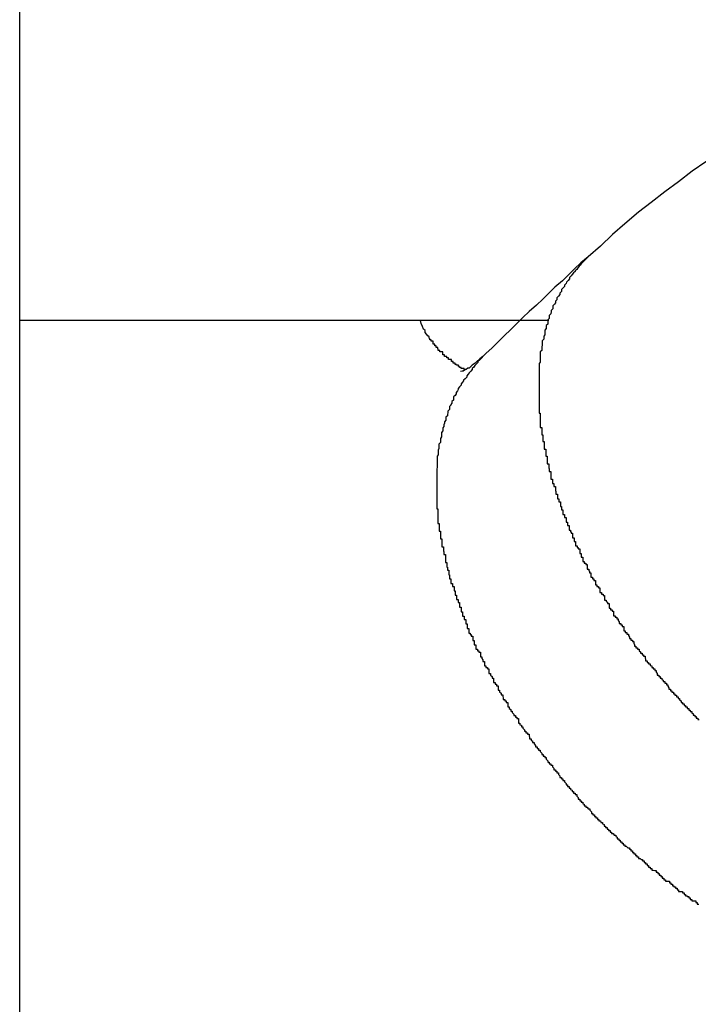
# Model space of a CAD drawing. Extents: x -37.6 to 37.6, y -23.6 to 23.6.
# Drawn here: x 11.8 to 12, y 3.5 to 3.7 of the extents above; entities that cross this region are included whole.
import ezdxf

# ---------------------------------------------------------------- set-up
doc = ezdxf.new("R2010")
doc.units = 0
doc.layers.get('0').update_dxf_attribs({"linetype": 'CONTINUOUS'})

msp = doc.modelspace()

# ---------------------------------------------------------------- linework, layer by layer
at = {"color": 0}
for points in [[(11.84, -2.0618), (11.84, 5.4182)], [(11.84, -2.0618), (11.84, 5.4182)], [(11.84, -2.0618), (11.84, 5.4182)], [(11.84, -2.0618), (11.84, 5.4182)], [(11.84, -2.0618), (11.84, 5.4182)], [(11.84, -2.0618), (11.84, 5.4182)], [(11.84, -2.0618), (11.84, 5.4182)], [(11.84, -2.0618), (11.84, 5.4182)], [(11.84, -2.0618), (11.84, 5.4182)], [(11.84, -2.0618), (11.84, 5.4182)], [(11.84, -2.0618), (11.84, 5.4182)], [(11.84, -2.0618), (11.84, 5.4182)], [(11.84, -2.0618), (11.84, 5.4182)], [(11.84, -2.0618), (11.84, 5.4182)], [(11.84, -2.0618), (11.84, 5.4182)], [(11.84, -2.0618), (11.84, 5.4182)], [(11.84, -2.0618), (11.84, 5.4182)], [(11.84, -2.0618), (11.84, 5.4182)], [(11.84, -2.0618), (11.84, 5.4182)], [(11.84, -2.0618), (11.84, 5.4182)], [(11.84, -2.0618), (11.84, 5.4182)], [(11.9956, 3.6513), (11.9956, 3.6513), (11.9926, 3.6496), (11.9896, 3.6481), (11.9866, 3.6464), (11.9838, 3.6449), (11.9808, 3.6431), (11.9781, 3.6413), (11.9754, 3.6395), (11.9727, 3.6377), (11.97, 3.6356), (11.9673, 3.6336), (11.9646, 3.6315), (11.9621, 3.6296), (11.9594, 3.6273), (11.957, 3.6252), (11.9546, 3.6229), (11.9522, 3.6208)], [(11.9522, 3.6208), (11.9522, 3.6208), (11.9507, 3.6196), (11.9495, 3.6184), (11.9483, 3.6172), (11.9471, 3.616), (11.9456, 3.6148), (11.9444, 3.6136), (11.9432, 3.6124), (11.942, 3.6112), (11.9405, 3.61), (11.9393, 3.6088), (11.9381, 3.6076), (11.9369, 3.6064), (11.9356, 3.6052), (11.9344, 3.604), (11.9332, 3.6028), (11.932, 3.6017)], [(11.9522, 3.6208), (11.951, 3.6196), (11.951, 3.6196), (11.9507, 3.6193), (11.9507, 3.6193), (11.9507, 3.6192), (11.9507, 3.6192), (11.9504, 3.6189), (11.9504, 3.6189), (11.9504, 3.6189), (11.9504, 3.6189), (11.9501, 3.6186), (11.9501, 3.6186), (11.9501, 3.6186), (11.9501, 3.6186), (11.9499, 3.6183), (11.9499, 3.6183), (11.9499, 3.6183), (11.9499, 3.6183), (11.9499, 3.6183), (11.9496, 3.618), (11.9496, 3.618), (11.9496, 3.6179), (11.9496, 3.6179), (11.9493, 3.6176), (11.9493, 3.6176), (11.9493, 3.6176), (11.9493, 3.6176), (11.949, 3.6173), (11.949, 3.6173), (11.949, 3.6173), (11.949, 3.6173), (11.9488, 3.617), (11.9488, 3.617), (11.9488, 3.617), (11.9488, 3.617), (11.9488, 3.617), (11.9485, 3.6167), (11.9485, 3.6167), (11.9485, 3.6164), (11.9485, 3.6164), (11.9482, 3.6161), (11.9482, 3.6161), (11.9482, 3.6161), (11.9482, 3.6161), (11.9479, 3.6158), (11.9479, 3.6158), (11.9479, 3.6158), (11.9479, 3.6158), (11.9478, 3.6155), (11.9478, 3.6155), (11.9478, 3.6155), (11.9478, 3.6155), (11.9478, 3.6155), (11.9475, 3.6152), (11.9475, 3.6152), (11.9475, 3.6149), (11.9475, 3.6149), (11.9472, 3.6146), (11.9472, 3.6146), (11.9472, 3.6146), (11.9472, 3.6146), (11.9469, 3.6143), (11.9469, 3.6143), (11.9469, 3.6142), (11.9469, 3.6142), (11.9469, 3.6139), (11.9469, 3.6139), (11.9469, 3.6139), (11.9469, 3.6139), (11.9469, 3.6139), (11.9466, 3.6136), (11.9466, 3.6136), (11.9466, 3.6133), (11.9466, 3.6133), (11.9463, 3.613), (11.9463, 3.613), (11.9463, 3.613), (11.9463, 3.613), (11.946, 3.6127), (11.946, 3.6127), (11.946, 3.6126), (11.946, 3.6126), (11.946, 3.6123), (11.946, 3.6123), (11.946, 3.6123), (11.946, 3.6123), (11.946, 3.6123), (11.9457, 3.612), (11.9457, 3.612), (11.9457, 3.6117), (11.9457, 3.6117), (11.9455, 3.6114), (11.9455, 3.6114), (11.9455, 3.6114), (11.9455, 3.6114), (11.9452, 3.6111), (11.9452, 3.6111), (11.9452, 3.6108), (11.9452, 3.6108), (11.9452, 3.6105), (11.9452, 3.6105), (11.9452, 3.6105), (11.9452, 3.6105), (11.9452, 3.6105), (11.9449, 3.6102), (11.9449, 3.6102), (11.9449, 3.6099), (11.9449, 3.6099), (11.9448, 3.6096), (11.9448, 3.6096), (11.9448, 3.6095), (11.9448, 3.6095), (11.9445, 3.6092), (11.9445, 3.6092), (11.9445, 3.6089), (11.9445, 3.6089), (11.9445, 3.6086), (11.9445, 3.6086), (11.9445, 3.6086), (11.9445, 3.6086), (11.9445, 3.6086), (11.9442, 3.6083), (11.9442, 3.6083), (11.9442, 3.608), (11.9442, 3.608), (11.9442, 3.6077), (11.9442, 3.6077), (11.9442, 3.6075), (11.9442, 3.6075), (11.9439, 3.6072), (11.9439, 3.6072), (11.9439, 3.6069), (11.9439, 3.6069), (11.9439, 3.6066), (11.9439, 3.6066), (11.9439, 3.6066), (11.9439, 3.6066), (11.9439, 3.6066), (11.9436, 3.6063), (11.9436, 3.6063), (11.9436, 3.606), (11.9436, 3.606), (11.9436, 3.6057), (11.9436, 3.6057), (11.9436, 3.6054), (11.9436, 3.6054), (11.9434, 3.6051), (11.9434, 3.6051), (11.9434, 3.6048), (11.9434, 3.6048), (11.9434, 3.6045), (11.9434, 3.6045), (11.9434, 3.6045), (11.9434, 3.6045), (11.9434, 3.6045), (11.9431, 3.6042), (11.9431, 3.6042), (11.9431, 3.6039), (11.9431, 3.6039), (11.9431, 3.6036), (11.9431, 3.6036), (11.9431, 3.6033), (11.9431, 3.6033), (11.943, 3.603), (11.943, 3.603), (11.943, 3.6027), (11.943, 3.6027), (11.943, 3.6024), (11.943, 3.6024), (11.943, 3.6023), (11.943, 3.6023), (11.943, 3.6023), (11.9427, 3.602), (11.9427, 3.602), (11.9427, 3.6017), (11.9427, 3.6017), (11.9427, 3.6014), (11.9427, 3.6014), (11.9427, 3.6011), (11.9427, 3.6011), (11.9427, 3.6008), (11.9427, 3.6008), (11.9427, 3.6005), (11.9427, 3.6005), (11.9427, 3.6002), (11.9427, 3.6002), (11.9427, 3.6), (11.9427, 3.6), (11.9427, 3.6), (11.9425, 3.5997), (11.9425, 3.5997), (11.9425, 3.5994), (11.9425, 3.5994), (11.9425, 3.5991), (11.9425, 3.5991), (11.9425, 3.5988), (11.9425, 3.5988), (11.9425, 3.5985), (11.9425, 3.5985), (11.9425, 3.5982), (11.9425, 3.5982), (11.9425, 3.5979), (11.9425, 3.5979), (11.9425, 3.5976), (11.9425, 3.5976), (11.9425, 3.5976), (11.9425, 3.5973), (11.9425, 3.5972), (11.9425, 3.5969), (11.9425, 3.5969), (11.9425, 3.5966), (11.9425, 3.5966), (11.9425, 3.5963), (11.9425, 3.5963), (11.9425, 3.596), (11.9425, 3.596), (11.9425, 3.5957), (11.9425, 3.5957), (11.9425, 3.5954), (11.9425, 3.5954), (11.9425, 3.5951), (11.9425, 3.5951), (11.9425, 3.5951), (11.9425, 3.5948), (11.9425, 3.5946), (11.9425, 3.5943), (11.9425, 3.5943), (11.9425, 3.594), (11.9425, 3.594), (11.9425, 3.5937), (11.9425, 3.5937), (11.9425, 3.5934), (11.9425, 3.5934), (11.9425, 3.5931), (11.9425, 3.5931), (11.9425, 3.5928), (11.9425, 3.5928), (11.9425, 3.5925), (11.9425, 3.5925), (11.9425, 3.5925), (11.9425, 3.5922), (11.9425, 3.592), (11.9425, 3.5917), (11.9425, 3.5917), (11.9425, 3.5914), (11.9425, 3.5914), (11.9425, 3.5911), (11.9425, 3.5911), (11.9425, 3.5908), (11.9425, 3.5908), (11.9425, 3.5905), (11.9425, 3.5905), (11.9425, 3.5902), (11.9425, 3.5902), (11.9425, 3.5899), (11.9427, 3.5899), (11.9427, 3.5899), (11.9427, 3.5896), (11.9427, 3.5893), (11.9427, 3.589), (11.9427, 3.589), (11.9427, 3.5887), (11.9427, 3.5887), (11.9427, 3.5884), (11.9427, 3.5884), (11.9427, 3.5881), (11.9427, 3.588), (11.9427, 3.5877), (11.9427, 3.5877), (11.9427, 3.5874), (11.9427, 3.5874), (11.9427, 3.5871), (11.943, 3.5871), (11.943, 3.5871), (11.943, 3.5868), (11.943, 3.5865), (11.943, 3.5862), (11.943, 3.5862), (11.943, 3.5859), (11.943, 3.5859), (11.943, 3.5856), (11.9432, 3.5856), (11.9432, 3.5853), (11.9432, 3.5852), (11.9432, 3.5849), (11.9432, 3.5849), (11.9432, 3.5846), (11.9432, 3.5846), (11.9432, 3.5843), (11.9435, 3.5843), (11.9435, 3.5843), (11.9435, 3.584), (11.9435, 3.5837), (11.9435, 3.5834), (11.9435, 3.5834), (11.9435, 3.5831), (11.9435, 3.5831), (11.9435, 3.5828), (11.9438, 3.5828), (11.9438, 3.5825), (11.9438, 3.5823), (11.9438, 3.582), (11.9438, 3.582), (11.9438, 3.5817), (11.9438, 3.5817), (11.9438, 3.5814), (11.9441, 3.5814), (11.9441, 3.5814), (11.9441, 3.5811), (11.9441, 3.5808), (11.9441, 3.5805), (11.9441, 3.5805), (11.9441, 3.5802), (11.9441, 3.5802), (11.9441, 3.5799), (11.9444, 3.5799), (11.9444, 3.5796), (11.9444, 3.5793), (11.9444, 3.579), (11.9445, 3.579), (11.9445, 3.5787), (11.9445, 3.5787), (11.9445, 3.5784), (11.9448, 3.5784), (11.9448, 3.5784), (11.9448, 3.5781), (11.9448, 3.5778), (11.9448, 3.5775), (11.9448, 3.5775), (11.9448, 3.5772), (11.9448, 3.5772), (11.9448, 3.5769), (11.9451, 3.5769), (11.9451, 3.5766), (11.9451, 3.5763), (11.9451, 3.576), (11.9454, 3.576), (11.9454, 3.5757), (11.9454, 3.5757), (11.9454, 3.5754), (11.9457, 3.5754), (11.9457, 3.5754), (11.9457, 3.5751), (11.9457, 3.5748), (11.9457, 3.5745), (11.9458, 3.5745), (11.9458, 3.5742), (11.9458, 3.5742), (11.9458, 3.5739), (11.9461, 3.5739), (11.9461, 3.5736), (11.9461, 3.5733), (11.9461, 3.573), (11.9464, 3.573), (11.9464, 3.5727), (11.9464, 3.5727), (11.9464, 3.5724), (11.9467, 3.5724), (11.9467, 3.5724), (11.9467, 3.5721), (11.9467, 3.5718), (11.9467, 3.5715), (11.9469, 3.5715), (11.9469, 3.5712), (11.9469, 3.5711), (11.9469, 3.5708), (11.9472, 3.5708), (11.9472, 3.5705), (11.9472, 3.5702), (11.9472, 3.5699), (11.9475, 3.5699), (11.9475, 3.5696), (11.9475, 3.5696), (11.9475, 3.5693), (11.9478, 3.5693), (11.9478, 3.5693), (11.9478, 3.569), (11.9478, 3.5687), (11.9478, 3.5684), (11.9481, 3.5684), (11.9481, 3.5681), (11.9481, 3.568), (11.9481, 3.5677), (11.9484, 3.5677), (11.9484, 3.5674), (11.9484, 3.5671), (11.9484, 3.5668), (11.9487, 3.5668), (11.9487, 3.5665), (11.9488, 3.5665), (11.9488, 3.5662), (11.9491, 3.5662), (11.9491, 3.5662), (11.9491, 3.5659), (11.9491, 3.5656), (11.9491, 3.5653), (11.9494, 3.5653), (11.9494, 3.565), (11.9494, 3.5649), (11.9494, 3.5646), (11.9497, 3.5646), (11.9497, 3.5643), (11.9497, 3.564), (11.9497, 3.5637), (11.95, 3.5637), (11.95, 3.5634), (11.9502, 3.5634), (11.9502, 3.5631), (11.9505, 3.5631), (11.9505, 3.5631), (11.9505, 3.5628), (11.9505, 3.5625), (11.9505, 3.5622), (11.9508, 3.5622), (11.9508, 3.5619), (11.9508, 3.5618), (11.9508, 3.5615), (11.9511, 3.5615), (11.9511, 3.5612), (11.9511, 3.5609), (11.9511, 3.5606), (11.9514, 3.5606), (11.9514, 3.5603), (11.9517, 3.5603), (11.9517, 3.56), (11.952, 3.56), (11.952, 3.56), (11.952, 3.5597), (11.952, 3.5594), (11.952, 3.5591), (11.9523, 3.5591), (11.9523, 3.5588), (11.9524, 3.5587), (11.9524, 3.5584), (11.9527, 3.5584), (11.9527, 3.5581), (11.9527, 3.5578), (11.9527, 3.5575), (11.953, 3.5575), (11.953, 3.5572), (11.9533, 3.5572), (11.9533, 3.5569), (11.9536, 3.5569), (11.9536, 3.5569), (11.9536, 3.5566), (11.9536, 3.5563), (11.9536, 3.556), (11.9539, 3.556), (11.9539, 3.5557), (11.9542, 3.5557), (11.9542, 3.5554), (11.9545, 3.5554), (11.9545, 3.5551), (11.9545, 3.5548), (11.9545, 3.5545), (11.9548, 3.5545), (11.9548, 3.5542), (11.9551, 3.5542), (11.9551, 3.5539), (11.9554, 3.5539), (11.9554, 3.5539), (11.9554, 3.5536), (11.9554, 3.5533), (11.9554, 3.553), (11.9557, 3.553), (11.9557, 3.5527), (11.956, 3.5526), (11.956, 3.5523), (11.9563, 3.5523), (11.9563, 3.552), (11.9563, 3.5517), (11.9563, 3.5514), (11.9566, 3.5514), (11.9566, 3.5511), (11.9569, 3.5511), (11.9569, 3.5508), (11.9572, 3.5508), (11.9572, 3.5508), (11.9572, 3.5505), (11.9572, 3.5502), (11.9572, 3.5499), (11.9575, 3.5499), (11.9575, 3.5496), (11.9578, 3.5496), (11.9578, 3.5493), (11.9581, 3.5493), (11.9581, 3.549), (11.9583, 3.5487), (11.9583, 3.5484), (11.9586, 3.5484), (11.9586, 3.5481), (11.9589, 3.5481), (11.9589, 3.5478), (11.9592, 3.5478), (11.9592, 3.5478), (11.9592, 3.5475), (11.9592, 3.5472), (11.9592, 3.5469), (11.9595, 3.5469), (11.9595, 3.5466), (11.9598, 3.5466), (11.9598, 3.5463), (11.9601, 3.5463), (11.9601, 3.546), (11.9603, 3.5457), (11.9603, 3.5454), (11.9606, 3.5454), (11.9606, 3.5451), (11.9609, 3.5451), (11.9609, 3.5448), (11.9612, 3.5448), (11.9612, 3.5448), (11.9612, 3.5445), (11.9613, 3.5442), (11.9613, 3.5439), (11.9616, 3.5439), (11.9616, 3.5436), (11.9619, 3.5436), (11.9619, 3.5433), (11.9622, 3.5433), (11.9622, 3.543), (11.9625, 3.5428), (11.9625, 3.5425), (11.9628, 3.5425), (11.9628, 3.5422), (11.9631, 3.5422), (11.9631, 3.5419), (11.9634, 3.5419), (11.9634, 3.5419), (11.9634, 3.5416), (11.9635, 3.5413), (11.9635, 3.541), (11.9638, 3.541), (11.9638, 3.5407), (11.9641, 3.5407), (11.9641, 3.5404), (11.9644, 3.5404), (11.9644, 3.5401), (11.9647, 3.54), (11.9647, 3.5397), (11.965, 3.5397), (11.965, 3.5394), (11.9653, 3.5394), (11.9653, 3.5391), (11.9656, 3.5391), (11.9656, 3.5391), (11.9656, 3.5388), (11.9658, 3.5385), (11.9658, 3.5382), (11.9661, 3.5382), (11.9661, 3.5379), (11.9664, 3.5379), (11.9664, 3.5376), (11.9667, 3.5376), (11.9667, 3.5373), (11.967, 3.5372), (11.967, 3.5369), (11.9673, 3.5369), (11.9673, 3.5366), (11.9676, 3.5366), (11.9676, 3.5363), (11.9679, 3.5363), (11.9679, 3.5363), (11.9679, 3.536), (11.9681, 3.5357), (11.9681, 3.5354), (11.9684, 3.5354), (11.9684, 3.5351), (11.9687, 3.5351), (11.9687, 3.5348), (11.969, 3.5348), (11.969, 3.5345), (11.9693, 3.5345), (11.9693, 3.5342), (11.9696, 3.5342), (11.9696, 3.5339), (11.9699, 3.5339), (11.9699, 3.5336), (11.9702, 3.5336), (11.9702, 3.5336), (11.9702, 3.5333), (11.9705, 3.5331), (11.9705, 3.5328), (11.9708, 3.5328), (11.9708, 3.5325), (11.9711, 3.5325), (11.9711, 3.5322), (11.9714, 3.5322), (11.9714, 3.5319), (11.9717, 3.5319), (11.9717, 3.5316), (11.972, 3.5316), (11.972, 3.5313), (11.9723, 3.5313), (11.9723, 3.531), (11.9726, 3.531), (11.9726, 3.531), (11.9726, 3.5307), (11.9729, 3.5306), (11.9729, 3.5303), (11.9732, 3.5303), (11.9732, 3.53), (11.9735, 3.53), (11.9735, 3.5297), (11.9738, 3.5297), (11.9738, 3.5294), (11.9741, 3.5294)], [(11.84, 3.6082), (11.84, 3.6082)], [(11.9444, 3.6082), (11.84, 3.6082)], [(11.9444, 3.6082), (11.84, 3.6082)], [(11.9444, 3.6082), (11.84, 3.6082)], [(11.9444, 3.6082), (11.84, 3.6082)], [(11.9444, 3.6082), (11.84, 3.6082)], [(11.9444, 3.6082), (11.84, 3.6082)], [(11.9444, 3.6082), (11.84, 3.6082)], [(11.9444, 3.6082), (11.84, 3.6082)], [(11.9444, 3.6082), (11.84, 3.6082)], [(11.9444, 3.6082), (11.84, 3.6082)], [(11.9444, 3.6082), (11.84, 3.6082)], [(11.9444, 3.6082), (11.84, 3.6082)], [(11.9444, 3.6082), (11.84, 3.6082)], [(11.9444, 3.6082), (11.84, 3.6082)], [(11.9444, 3.6082), (11.84, 3.6082)], [(11.9444, 3.6082), (11.84, 3.6082)], [(11.9444, 3.6082), (11.84, 3.6082)], [(11.9444, 3.6082), (11.84, 3.6082)], [(11.9444, 3.6082), (11.84, 3.6082)], [(11.9444, 3.6082), (11.84, 3.6082)], [(11.9444, 3.6082), (11.84, 3.6082)], [(11.928, 3.5985), (11.928, 3.5985), (11.9277, 3.5985), (11.9277, 3.5985), (11.9277, 3.5985), (11.9277, 3.5985), (11.9277, 3.5985), (11.9277, 3.5985), (11.9277, 3.5985), (11.9277, 3.5985), (11.9277, 3.5985), (11.9277, 3.5985), (11.9277, 3.5985), (11.9277, 3.5985), (11.9277, 3.5985), (11.9277, 3.5985), (11.9277, 3.5985), (11.9277, 3.5987), (11.9277, 3.5987), (11.9274, 3.5987), (11.9274, 3.5987), (11.9274, 3.5987), (11.9274, 3.5987), (11.9271, 3.5987), (11.9271, 3.5987), (11.9271, 3.5987), (11.9271, 3.5989), (11.9268, 3.5989), (11.9268, 3.5989), (11.9268, 3.5989), (11.9268, 3.5991), (11.9266, 3.5991), (11.9266, 3.5991), (11.9266, 3.5991), (11.9266, 3.5994), (11.9266, 3.5994), (11.9263, 3.5994), (11.9263, 3.5994), (11.9262, 3.5994), (11.9262, 3.5995), (11.9259, 3.5995), (11.9259, 3.5995), (11.9259, 3.5995), (11.9259, 3.5998), (11.9256, 3.5998), (11.9256, 3.5998), (11.9255, 3.5998), (11.9255, 3.6001), (11.9252, 3.6001), (11.9252, 3.6002), (11.9252, 3.6002), (11.9252, 3.6005), (11.9252, 3.6005), (11.9249, 3.6005), (11.9249, 3.6005), (11.9246, 3.6005), (11.9246, 3.6008), (11.9243, 3.6008), (11.9243, 3.6008), (11.9243, 3.6008), (11.9243, 3.6011), (11.924, 3.6011), (11.924, 3.6011), (11.9238, 3.6011), (11.9238, 3.6014), (11.9235, 3.6014), (11.9235, 3.6017), (11.9235, 3.6017), (11.9235, 3.602), (11.9235, 3.602), (11.9232, 3.602), (11.9232, 3.602), (11.9229, 3.602), (11.9229, 3.6023), (11.9226, 3.6023), (11.9226, 3.6026), (11.9225, 3.6026), (11.9225, 3.6029), (11.9222, 3.6029), (11.9222, 3.6032), (11.9219, 3.6032), (11.9219, 3.6035), (11.9216, 3.6035), (11.9216, 3.6038), (11.9216, 3.6038), (11.9216, 3.6041), (11.9216, 3.6041), (11.9213, 3.6041), (11.9213, 3.6041), (11.9212, 3.6041), (11.9212, 3.6044), (11.9209, 3.6044), (11.9209, 3.6046), (11.9208, 3.6047), (11.9208, 3.605), (11.9205, 3.6052), (11.9203, 3.6055), (11.92, 3.6058), (11.92, 3.6062), (11.9197, 3.6065), (11.9195, 3.607), (11.9192, 3.6076), (11.9191, 3.6082)], [(11.9444, 3.6082), (11.9444, 3.6082)], [(11.932, 3.6017), (11.9307, 3.6004), (11.9307, 3.6004), (11.9304, 3.6001), (11.9304, 3.6001), (11.9304, 3.5999), (11.9304, 3.5999), (11.9301, 3.5996), (11.9301, 3.5996), (11.9301, 3.5996), (11.9301, 3.5996), (11.9298, 3.5993), (11.9298, 3.5993), (11.9298, 3.5993), (11.9298, 3.5993), (11.9296, 3.599), (11.9296, 3.599), (11.9296, 3.599), (11.9296, 3.599), (11.9296, 3.599), (11.9293, 3.5987), (11.9293, 3.5987), (11.9293, 3.5985), (11.9293, 3.5985), (11.929, 3.5982), (11.929, 3.5982), (11.929, 3.5982), (11.929, 3.5982), (11.9287, 3.5979), (11.9287, 3.5979), (11.9287, 3.5979), (11.9287, 3.5979), (11.9285, 3.5976), (11.9285, 3.5976), (11.9285, 3.5976), (11.9285, 3.5976), (11.9285, 3.5976), (11.9282, 3.5973), (11.9282, 3.5973), (11.9282, 3.597), (11.9282, 3.597), (11.9279, 3.5967), (11.9279, 3.5967), (11.9279, 3.5967), (11.9279, 3.5967), (11.9276, 3.5964), (11.9276, 3.5964), (11.9276, 3.5963), (11.9276, 3.5963), (11.9274, 3.596), (11.9274, 3.596), (11.9274, 3.596), (11.9274, 3.596), (11.9274, 3.596), (11.9271, 3.5957), (11.9271, 3.5957), (11.9271, 3.5954), (11.9271, 3.5954), (11.9268, 3.5951), (11.9268, 3.5951), (11.9268, 3.5951), (11.9268, 3.5951), (11.9265, 3.5948), (11.9265, 3.5948), (11.9265, 3.5946), (11.9265, 3.5946), (11.9264, 3.5943), (11.9264, 3.5943), (11.9264, 3.5943), (11.9264, 3.5943), (11.9264, 3.5943), (11.9261, 3.594), (11.9261, 3.594), (11.9261, 3.5937), (11.9261, 3.5937), (11.9259, 3.5934), (11.9259, 3.5934), (11.9259, 3.5934), (11.9259, 3.5934), (11.9256, 3.5931), (11.9256, 3.5931), (11.9256, 3.5928), (11.9256, 3.5928), (11.9256, 3.5925), (11.9256, 3.5925), (11.9256, 3.5925), (11.9256, 3.5925), (11.9256, 3.5925), (11.9253, 3.5922), (11.9253, 3.5922), (11.9253, 3.5919), (11.9253, 3.5919), (11.9251, 3.5916), (11.9251, 3.5916), (11.9251, 3.5915), (11.9251, 3.5915), (11.9248, 3.5912), (11.9248, 3.5912), (11.9248, 3.5909), (11.9248, 3.5909), (11.9248, 3.5906), (11.9248, 3.5906), (11.9248, 3.5906), (11.9248, 3.5906), (11.9248, 3.5906), (11.9245, 3.5903), (11.9245, 3.5903), (11.9245, 3.59), (11.9245, 3.59), (11.9244, 3.5897), (11.9244, 3.5897), (11.9244, 3.5894), (11.9244, 3.5894), (11.9241, 3.5891), (11.9241, 3.5891), (11.9241, 3.5888), (11.9241, 3.5888), (11.9241, 3.5885), (11.9241, 3.5885), (11.9241, 3.5885), (11.9241, 3.5885), (11.9241, 3.5885), (11.9238, 3.5882), (11.9238, 3.5882), (11.9238, 3.5879), (11.9238, 3.5879), (11.9237, 3.5876), (11.9237, 3.5876), (11.9237, 3.5873), (11.9237, 3.5873), (11.9235, 3.587), (11.9235, 3.587), (11.9235, 3.5867), (11.9235, 3.5867), (11.9235, 3.5864), (11.9235, 3.5864), (11.9235, 3.5864), (11.9235, 3.5864), (11.9235, 3.5864), (11.9232, 3.5861), (11.9232, 3.5861), (11.9232, 3.5858), (11.9232, 3.5858), (11.9232, 3.5855), (11.9232, 3.5855), (11.9232, 3.5852), (11.9232, 3.5852), (11.923, 3.5849), (11.923, 3.5849), (11.923, 3.5846), (11.923, 3.5846), (11.923, 3.5843), (11.923, 3.5843), (11.923, 3.5841), (11.923, 3.5841), (11.923, 3.5841), (11.9227, 3.5838), (11.9227, 3.5838), (11.9227, 3.5835), (11.9227, 3.5835), (11.9227, 3.5832), (11.9227, 3.5832), (11.9227, 3.5829), (11.9227, 3.5829), (11.9226, 3.5826), (11.9226, 3.5826), (11.9226, 3.5823), (11.9226, 3.5823), (11.9226, 3.582), (11.9226, 3.582), (11.9226, 3.5817), (11.9226, 3.5817), (11.9226, 3.5817), (11.9224, 3.5814), (11.9224, 3.5813), (11.9224, 3.581), (11.9224, 3.581), (11.9224, 3.5807), (11.9224, 3.5807), (11.9224, 3.5804), (11.9224, 3.5804), (11.9224, 3.5801), (11.9224, 3.5801), (11.9224, 3.5798), (11.9224, 3.5798), (11.9224, 3.5795), (11.9224, 3.5795), (11.9224, 3.5792), (11.9224, 3.5792), (11.9224, 3.5792), (11.9223, 3.5789), (11.9223, 3.5786), (11.9223, 3.5783), (11.9223, 3.5783), (11.9223, 3.578), (11.9223, 3.578), (11.9223, 3.5777), (11.9223, 3.5777), (11.9223, 3.5774), (11.9223, 3.5774), (11.9223, 3.5771), (11.9223, 3.5771), (11.9223, 3.5768), (11.9223, 3.5768), (11.9223, 3.5765), (11.9223, 3.5765), (11.9223, 3.5765), (11.9223, 3.5762), (11.9223, 3.5759), (11.9223, 3.5756), (11.9223, 3.5756), (11.9223, 3.5753), (11.9223, 3.5753), (11.9223, 3.575), (11.9223, 3.575), (11.9223, 3.5747), (11.9223, 3.5747), (11.9223, 3.5744), (11.9223, 3.5744), (11.9223, 3.5741), (11.9223, 3.5741), (11.9223, 3.5738), (11.9223, 3.5738), (11.9223, 3.5738), (11.9223, 3.5735), (11.9223, 3.5732), (11.9223, 3.5729), (11.9223, 3.5729), (11.9223, 3.5726), (11.9223, 3.5726), (11.9223, 3.5723), (11.9223, 3.5723), (11.9223, 3.572), (11.9223, 3.5719), (11.9223, 3.5716), (11.9223, 3.5716), (11.9223, 3.5713), (11.9223, 3.5713), (11.9223, 3.571), (11.9225, 3.571), (11.9225, 3.571), (11.9225, 3.5707), (11.9225, 3.5704), (11.9225, 3.5701), (11.9225, 3.5701), (11.9225, 3.5698), (11.9225, 3.5698), (11.9225, 3.5695), (11.9225, 3.5695), (11.9225, 3.5692), (11.9225, 3.569), (11.9225, 3.5687), (11.9225, 3.5687), (11.9225, 3.5684), (11.9225, 3.5684), (11.9225, 3.5681), (11.9228, 3.5681), (11.9228, 3.5681), (11.9228, 3.5678), (11.9228, 3.5675), (11.9228, 3.5672), (11.9228, 3.5672), (11.9228, 3.5669), (11.9228, 3.5669), (11.9228, 3.5666), (11.923, 3.5666), (11.923, 3.5663), (11.923, 3.566), (11.923, 3.5657), (11.923, 3.5657), (11.923, 3.5654), (11.923, 3.5654), (11.923, 3.5651), (11.9233, 3.5651), (11.9233, 3.5651), (11.9233, 3.5648), (11.9233, 3.5645), (11.9233, 3.5642), (11.9233, 3.5642), (11.9233, 3.5639), (11.9233, 3.5638), (11.9233, 3.5635), (11.9236, 3.5635), (11.9236, 3.5632), (11.9236, 3.5629), (11.9236, 3.5626), (11.9237, 3.5626), (11.9237, 3.5623), (11.9237, 3.5623), (11.9237, 3.562), (11.924, 3.562), (11.924, 3.562), (11.924, 3.5617), (11.924, 3.5614), (11.924, 3.5611), (11.924, 3.5611), (11.924, 3.5608), (11.924, 3.5607), (11.924, 3.5604), (11.9243, 3.5604), (11.9243, 3.5601), (11.9243, 3.5598), (11.9243, 3.5595), (11.9244, 3.5595), (11.9244, 3.5592), (11.9244, 3.5592), (11.9244, 3.5589), (11.9247, 3.5589), (11.9247, 3.5589), (11.9247, 3.5586), (11.9247, 3.5583), (11.9247, 3.558), (11.9248, 3.558), (11.9248, 3.5577), (11.9248, 3.5575), (11.9248, 3.5572), (11.9251, 3.5572), (11.9251, 3.5569), (11.9251, 3.5566), (11.9251, 3.5563), (11.9254, 3.5563), (11.9254, 3.556), (11.9254, 3.556), (11.9254, 3.5557), (11.9257, 3.5557), (11.9257, 3.5557), (11.9257, 3.5554), (11.9257, 3.5551), (11.9257, 3.5548), (11.9259, 3.5548), (11.9259, 3.5545), (11.9259, 3.5543), (11.9259, 3.554), (11.9262, 3.554), (11.9262, 3.5537), (11.9262, 3.5534), (11.9262, 3.5531), (11.9265, 3.5531), (11.9265, 3.5528), (11.9265, 3.5528), (11.9265, 3.5525), (11.9268, 3.5525), (11.9268, 3.5525), (11.9268, 3.5522), (11.9268, 3.5519), (11.9268, 3.5516), (11.9271, 3.5516), (11.9271, 3.5513), (11.9271, 3.551), (11.9271, 3.5507), (11.9274, 3.5507), (11.9274, 3.5504), (11.9274, 3.5501), (11.9274, 3.5498), (11.9277, 3.5498), (11.9277, 3.5495), (11.9277, 3.5495), (11.9277, 3.5492), (11.928, 3.5492), (11.928, 3.5492), (11.928, 3.5489), (11.928, 3.5486), (11.928, 3.5483), (11.9283, 3.5483), (11.9283, 3.548), (11.9283, 3.5477), (11.9283, 3.5474), (11.9286, 3.5474), (11.9286, 3.5471), (11.9286, 3.5468), (11.9286, 3.5465), (11.9289, 3.5465), (11.9289, 3.5462), (11.9291, 3.5462), (11.9291, 3.5459), (11.9294, 3.5459), (11.9294, 3.5459), (11.9294, 3.5456), (11.9294, 3.5453), (11.9294, 3.545), (11.9297, 3.545), (11.9297, 3.5447), (11.9297, 3.5445), (11.9297, 3.5442), (11.93, 3.5442), (11.93, 3.5439), (11.93, 3.5436), (11.93, 3.5433), (11.9303, 3.5433), (11.9303, 3.543), (11.9306, 3.543), (11.9306, 3.5427), (11.9309, 3.5427), (11.9309, 3.5427), (11.9309, 3.5424), (11.9309, 3.5421), (11.9309, 3.5418), (11.9312, 3.5418), (11.9312, 3.5415), (11.9314, 3.5412), (11.9314, 3.5409), (11.9317, 3.5409), (11.9317, 3.5406), (11.9317, 3.5403), (11.9317, 3.54), (11.932, 3.54), (11.932, 3.5397), (11.9323, 3.5397), (11.9323, 3.5394), (11.9326, 3.5394), (11.9326, 3.5394), (11.9326, 3.5391), (11.9326, 3.5388), (11.9326, 3.5385), (11.9329, 3.5385), (11.9329, 3.5382), (11.9332, 3.5379), (11.9332, 3.5376), (11.9335, 3.5376), (11.9335, 3.5373), (11.9335, 3.537), (11.9335, 3.5367), (11.9338, 3.5367), (11.9338, 3.5364), (11.9341, 3.5364), (11.9341, 3.5361), (11.9344, 3.5361), (11.9344, 3.5361), (11.9344, 3.5358), (11.9344, 3.5355), (11.9344, 3.5352), (11.9347, 3.5352), (11.9347, 3.5349), (11.935, 3.5346), (11.935, 3.5343), (11.9353, 3.5343), (11.9353, 3.534), (11.9354, 3.5337), (11.9354, 3.5334), (11.9357, 3.5334), (11.9357, 3.5331), (11.936, 3.5331), (11.936, 3.5328), (11.9363, 3.5328), (11.9363, 3.5328), (11.9363, 3.5325), (11.9363, 3.5322), (11.9363, 3.5319), (11.9366, 3.5319), (11.9366, 3.5316), (11.9369, 3.5314), (11.9369, 3.5311), (11.9372, 3.5311), (11.9372, 3.5308), (11.9375, 3.5305), (11.9375, 3.5302), (11.9378, 3.5302), (11.9378, 3.5299), (11.9381, 3.5299), (11.9381, 3.5296), (11.9384, 3.5296), (11.9384, 3.5296), (11.9384, 3.5293), (11.9384, 3.529), (11.9384, 3.5287), (11.9387, 3.5287), (11.9387, 3.5284), (11.939, 3.5283), (11.939, 3.528), (11.9393, 3.528), (11.9393, 3.5277), (11.9396, 3.5274), (11.9396, 3.5271), (11.9399, 3.5271), (11.9399, 3.5268), (11.9402, 3.5268), (11.9402, 3.5265), (11.9405, 3.5265), (11.9405, 3.5265), (11.9405, 3.5262), (11.9406, 3.5259), (11.9406, 3.5256), (11.9409, 3.5256), (11.9409, 3.5253), (11.9412, 3.5252), (11.9412, 3.5249), (11.9415, 3.5249), (11.9415, 3.5246), (11.9418, 3.5243), (11.9418, 3.524), (11.9421, 3.524), (11.9421, 3.5237), (11.9424, 3.5237), (11.9424, 3.5234), (11.9427, 3.5234), (11.9427, 3.5234), (11.9427, 3.5231), (11.943, 3.5228), (11.943, 3.5225), (11.9433, 3.5225), (11.9433, 3.5222), (11.9436, 3.5222), (11.9436, 3.5219), (11.9439, 3.5219), (11.9439, 3.5216), (11.9442, 3.5213), (11.9442, 3.521), (11.9445, 3.521), (11.9445, 3.5207), (11.9448, 3.5207), (11.9448, 3.5204), (11.9451, 3.5204), (11.9451, 3.5204), (11.9451, 3.5201), (11.9454, 3.5198), (11.9454, 3.5195), (11.9457, 3.5195), (11.9457, 3.5192), (11.946, 3.5192), (11.946, 3.5189), (11.9463, 3.5189), (11.9463, 3.5186), (11.9466, 3.5183), (11.9466, 3.518), (11.9469, 3.518), (11.9469, 3.5177), (11.9472, 3.5177), (11.9472, 3.5174), (11.9475, 3.5174), (11.9475, 3.5174), (11.9475, 3.5171), (11.9478, 3.5168), (11.9478, 3.5165), (11.9481, 3.5165), (11.9481, 3.5162), (11.9484, 3.5162), (11.9484, 3.5159), (11.9487, 3.5159), (11.9487, 3.5156), (11.949, 3.5155), (11.949, 3.5152), (11.9493, 3.5152), (11.9493, 3.5149), (11.9496, 3.5149), (11.9496, 3.5146), (11.9499, 3.5146), (11.9499, 3.5146), (11.9499, 3.5143), (11.9502, 3.514), (11.9502, 3.5137), (11.9505, 3.5137), (11.9505, 3.5134), (11.9508, 3.5134), (11.9508, 3.5131), (11.9511, 3.5131), (11.9511, 3.5128), (11.9514, 3.5127), (11.9514, 3.5124), (11.9517, 3.5124), (11.9517, 3.5121), (11.952, 3.5121), (11.9522, 3.5118), (11.9525, 3.5118), (11.9525, 3.5118), (11.9525, 3.5115), (11.9528, 3.5112), (11.9528, 3.5109), (11.9531, 3.5109), (11.9531, 3.5106), (11.9534, 3.5106), (11.9534, 3.5103), (11.9537, 3.5103), (11.9537, 3.51), (11.954, 3.51), (11.954, 3.5097), (11.9543, 3.5097), (11.9543, 3.5094), (11.9546, 3.5094), (11.9547, 3.5091), (11.955, 3.5091), (11.955, 3.5091), (11.955, 3.5088), (11.9553, 3.5087), (11.9553, 3.5084), (11.9556, 3.5084), (11.9556, 3.5081), (11.9559, 3.5081), (11.9559, 3.5078), (11.9562, 3.5078), (11.9562, 3.5075), (11.9565, 3.5075), (11.9565, 3.5072), (11.9568, 3.5072), (11.9568, 3.5069), (11.9571, 3.5069), (11.9573, 3.5066), (11.9576, 3.5066), (11.9576, 3.5066), (11.9576, 3.5063), (11.9579, 3.5062), (11.9579, 3.5059), (11.9582, 3.5059), (11.9582, 3.5056), (11.9585, 3.5056), (11.9585, 3.5053), (11.9588, 3.5053), (11.9588, 3.505), (11.9591, 3.505), (11.9591, 3.5047), (11.9594, 3.5047), (11.9594, 3.5044), (11.9597, 3.5044), (11.96, 3.5041), (11.9603, 3.5041), (11.9603, 3.5041), (11.9603, 3.5038), (11.9606, 3.5038), (11.9606, 3.5035), (11.9609, 3.5035), (11.9609, 3.5032), (11.9612, 3.5032), (11.9612, 3.5029), (11.9615, 3.5029), (11.9615, 3.5026), (11.9618, 3.5026), (11.9618, 3.5023), (11.9621, 3.5023), (11.9621, 3.502), (11.9624, 3.502), (11.9626, 3.5018), (11.9629, 3.5018), (11.9629, 3.5018), (11.9629, 3.5015), (11.9632, 3.5015), (11.9632, 3.5012), (11.9635, 3.5012), (11.9635, 3.5009), (11.9638, 3.5009), (11.9638, 3.5006), (11.9641, 3.5006), (11.9641, 3.5003), (11.9644, 3.5003), (11.9644, 3.5), (11.9647, 3.5), (11.9647, 3.4997), (11.965, 3.4997), (11.9653, 3.4996), (11.9656, 3.4996), (11.9656, 3.4996), (11.9656, 3.4993), (11.9659, 3.4993), (11.9659, 3.499), (11.9662, 3.499), (11.9662, 3.4987), (11.9665, 3.4987), (11.9665, 3.4984), (11.9668, 3.4984), (11.9668, 3.4981), (11.9671, 3.4981), (11.9671, 3.4978), (11.9674, 3.4978), (11.9674, 3.4975), (11.9677, 3.4975), (11.9679, 3.4975), (11.9682, 3.4975), (11.9682, 3.4975), (11.9682, 3.4972), (11.9685, 3.4972), (11.9685, 3.4969), (11.9688, 3.4969), (11.9688, 3.4966), (11.9691, 3.4966), (11.9691, 3.4964), (11.9694, 3.4964), (11.9694, 3.4961), (11.9697, 3.4961), (11.9697, 3.4958), (11.97, 3.4958), (11.97, 3.4955), (11.9703, 3.4955), (11.9705, 3.4955), (11.9708, 3.4955), (11.9708, 3.4955), (11.9708, 3.4952), (11.9711, 3.4952), (11.9711, 3.4949), (11.9714, 3.4949), (11.9714, 3.4946), (11.9717, 3.4946), (11.9717, 3.4945), (11.972, 3.4945), (11.972, 3.4942), (11.9723, 3.4942), (11.9723, 3.4939), (11.9726, 3.4939), (11.9726, 3.4936), (11.9729, 3.4936), (11.9731, 3.4936), (11.9734, 3.4936), (11.9734, 3.4936), (11.9734, 3.4933), (11.9737, 3.4933), (11.9737, 3.493), (11.974, 3.493)], [(11.932, 3.6017), (11.932, 3.6017), (11.9314, 3.6011), (11.9308, 3.6006), (11.9302, 3.6001), (11.9299, 3.5998), (11.9293, 3.5994), (11.929, 3.5991), (11.9287, 3.5988), (11.9284, 3.5988), (11.9281, 3.5985), (11.9278, 3.5984), (11.9275, 3.5982), (11.9273, 3.5982), (11.927, 3.5981), (11.927, 3.5981), (11.927, 3.5981), (11.927, 3.5981)]]:
    msp.add_lwpolyline(points, dxfattribs=at)

doc.saveas('drawing.dxf')
